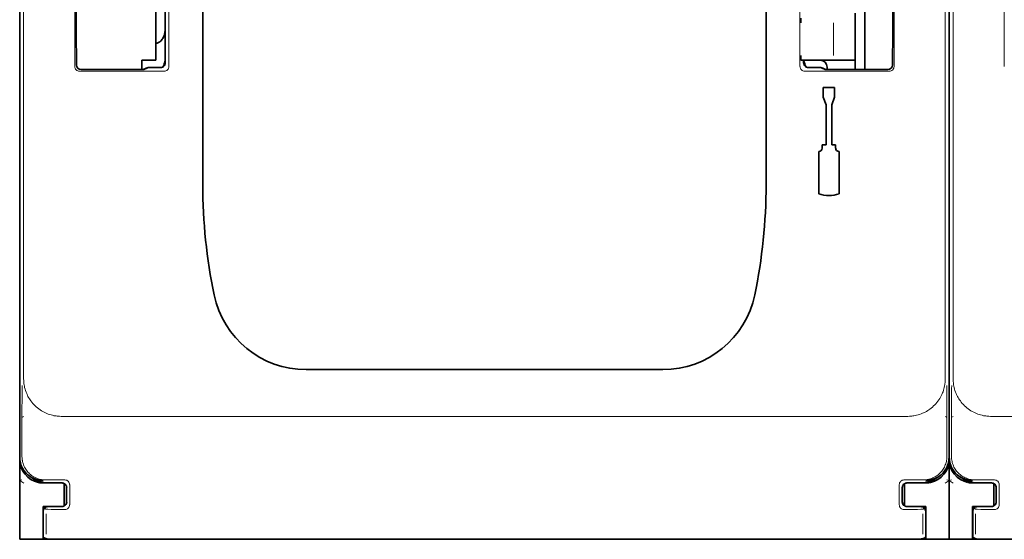
# Model space of a CAD drawing. Units: millimetres. Extents: x -3284 to 12682, y 2859 to 5338.
# Drawn here: x 2903 to 3007, y 3895 to 3950 of the extents above; entities that cross this region are included whole.
import ezdxf

# ---------------------------------------------------------------- set-up
doc = ezdxf.new("R2010")
doc.units = ezdxf.units.MM

msp = doc.modelspace()

# ---------------------------------------------------------------- linework, layer by layer
at = {"color": 5, "lineweight": 13}
for p, q in [((2903.25, 4018.26), (2903.25, 3912.23)), ((3000.67, 4018.26), (3000.67, 3912.23)), ((3001.5, 4018.26), (3001.5, 3912.23)), ((2918.61, 4002.56), (2918.61, 3945.23)), ((2985.31, 4002.56), (2985.31, 3945.23)), ((2918.22, 3994.52), (2918.22, 3945.62)), ((2907.21, 3908.27), (2996.71, 3908.27)), ((3005.45, 3908.27), (3094.96, 3908.27)), ((2996.33, 3895.34), (2907.59, 3895.34)), ((3094.58, 3895.34), (3005.83, 3895.34))]:
    msp.add_line(p, q, dxfattribs=at)
at = {"color": 5, "lineweight": 35}
for p, q in [((2902.84, 3903.98), (2902.84, 4016.22)), ((3001.08, 3903.98), (3001.08, 4016.22)), ((3001.08, 3903.98), (3001.08, 4016.22)), ((2918.22, 3994.52), (2918.22, 3945.62)), ((2922.19, 3932.75), (2922.19, 3991.27)), ((2981.73, 3932.75), (2981.73, 3991.27)), ((3001.08, 3984.1), (3001.08, 3915.88)), ((2996.17, 3895.28), (2907.75, 3895.28)), ((3094.41, 3895.28), (3006, 3895.28))]:
    msp.add_line(p, q, dxfattribs=at)
at = {"color": 5, "lineweight": 35, "ltscale": 0.160697}
msp.add_line((3001.08, 3945.08), (3001.08, 3957.83), dxfattribs=at)
at = {"color": 5, "lineweight": 13, "ltscale": 0.148921}
for p, q in [((2908.66, 3945.23), (2908.66, 3957.06)), ((2995.26, 3945.23), (2995.26, 3957.06)), ((3006.91, 3945.23), (3006.91, 3957.06))]:
    msp.add_line(p, q, dxfattribs=at)
at = {"color": 5, "lineweight": 35, "ltscale": 0.112572}
msp.add_line((2917.23, 3945.89), (2917.23, 3954.83), dxfattribs=at)
at = {"color": 5, "lineweight": 35, "ltscale": 0.084705}
msp.add_line((2992.15, 3951.8), (2992.15, 3945.08), dxfattribs=at)
at = {"color": 5, "lineweight": 35, "ltscale": 0.019762}
msp.add_line((2918.22, 3950.84), (2918.22, 3949.27), dxfattribs=at)
at = {"color": 5, "lineweight": 35, "ltscale": 0.064762}
msp.add_line((2991.16, 3950.86), (2991.16, 3945.71), dxfattribs=at)
at = {"color": 5, "lineweight": 13, "ltscale": 0.04375}
msp.add_line((2988.87, 3946.39), (2988.87, 3949.86), dxfattribs=at)
at = {"color": 5, "lineweight": 35, "ltscale": 0.045121}
for p, q in [((2908.83, 3945.39), (2908.8, 3948.98)), ((2995.09, 3945.39), (2995.12, 3948.98))]:
    msp.add_line(p, q, dxfattribs=at)
at = {"color": 5, "lineweight": 35, "ltscale": 0.038265}
msp.add_line((2918.22, 3946.23), (2918.22, 3949.27), dxfattribs=at)
at = {"color": 5, "lineweight": 13, "ltscale": 0.0386}
msp.add_line((2918.22, 3945.57), (2918.22, 3948.64), dxfattribs=at)
at = {"color": 5, "lineweight": 35, "ltscale": 0.028003}
msp.add_line((2918.22, 3947.8), (2918.22, 3945.57), dxfattribs=at)
at = {"color": 5, "lineweight": 35, "ltscale": 0.01875}
for p, q in [((2915.74, 3945.89), (2917.23, 3945.89)), ((2906.81, 3901.24), (2905.32, 3901.24)), ((2997.11, 3901.24), (2998.6, 3901.24)), ((3005.05, 3901.24), (3003.56, 3901.24)), ((2906.81, 3898.76), (2905.32, 3898.76)), ((2997.11, 3898.76), (2998.6, 3898.76)), ((3005.05, 3898.76), (3003.56, 3898.76))]:
    msp.add_line(p, q, dxfattribs=at)
at = {"color": 5, "lineweight": 35, "ltscale": 0.010297}
msp.add_line((2915.74, 3945.08), (2915.74, 3945.89), dxfattribs=at)
at = {"color": 5, "lineweight": 13, "ltscale": 0.00625}
msp.add_line((2985.89, 3945.89), (2985.39, 3945.89), dxfattribs=at)
at = {"color": 5, "lineweight": 35, "ltscale": 0.006155}
msp.add_line((2985.89, 3945.89), (2985.4, 3945.89), dxfattribs=at)
at = {"color": 5, "lineweight": 35, "ltscale": 0.004028}
msp.add_line((2985.7, 3945.89), (2985.7, 3945.57), dxfattribs=at)
at = {"color": 5, "lineweight": 35, "ltscale": 0.003503}
msp.add_line((2985.7, 3945.89), (2985.7, 3945.62), dxfattribs=at)
at = {"color": 5, "lineweight": 13, "ltscale": 0.003503}
msp.add_line((2985.7, 3945.89), (2985.7, 3945.62), dxfattribs=at)
at = {"color": 5, "lineweight": 13, "ltscale": 0.004029}
msp.add_line((2985.7, 3945.57), (2985.7, 3945.89), dxfattribs=at)
at = {"color": 5, "lineweight": 35, "ltscale": 0.009433}
msp.add_line((2985.89, 3945.89), (2986.64, 3945.89), dxfattribs=at)
at = {"color": 5, "lineweight": 13, "ltscale": 0.009433}
msp.add_line((2985.89, 3945.89), (2986.64, 3945.89), dxfattribs=at)
at = {"color": 5, "lineweight": 35, "ltscale": 0.024863}
msp.add_line((2988.61, 3945.89), (2986.64, 3945.89), dxfattribs=at)
at = {"color": 5, "lineweight": 13, "ltscale": 0.031079}
msp.add_line((2986.64, 3945.89), (2989.11, 3945.89), dxfattribs=at)
at = {"color": 5, "lineweight": 35, "ltscale": 0.022898}
msp.add_line((2988.61, 3945.89), (2990.43, 3945.89), dxfattribs=at)
at = {"color": 5, "lineweight": 13, "ltscale": 0.022898}
msp.add_line((2989.11, 3945.89), (2990.92, 3945.89), dxfattribs=at)
at = {"color": 5, "lineweight": 35, "ltscale": 0.009178}
msp.add_line((2991.16, 3945.89), (2990.43, 3945.89), dxfattribs=at)
at = {"color": 5, "lineweight": 13, "ltscale": 0.002962}
for p, q in [((2991.16, 3945.89), (2990.92, 3945.89)), ((2903.07, 3901.55), (2902.84, 3901.5)), ((3000.85, 3901.55), (3001.08, 3901.5)), ((3001.31, 3901.55), (3001.08, 3901.5))]:
    msp.add_line(p, q, dxfattribs=at)
at = {"color": 5, "lineweight": 35, "ltscale": 0.010238}
msp.add_line((2991.16, 3945.71), (2991.16, 3944.9), dxfattribs=at)
at = {"color": 5, "lineweight": 13, "ltscale": 0.112687}
for p, q in [((2918.11, 3944.73), (2909.16, 3944.73)), ((2994.76, 3944.73), (2985.81, 3944.73))]:
    msp.add_line(p, q, dxfattribs=at)
at = {"color": 5, "lineweight": 35, "ltscale": 0.081458}
for p, q in [((2909.33, 3944.9), (2915.8, 3944.9)), ((2988.13, 3944.9), (2994.59, 3944.9))]:
    msp.add_line(p, q, dxfattribs=at)
at = {"color": 5, "lineweight": 35, "ltscale": 0.002203}
for p, q in [((2915.74, 3945.08), (2915.74, 3944.9)), ((2992.15, 3945.08), (2992.15, 3944.9))]:
    msp.add_line(p, q, dxfattribs=at)
at = {"color": 5, "lineweight": 13, "ltscale": 0.006144}
for p, q in [((2916.23, 3945.12), (2915.8, 3944.9)), ((2987.69, 3945.12), (2988.13, 3944.9))]:
    msp.add_line(p, q, dxfattribs=at)
at = {"color": 5, "lineweight": 35, "ltscale": 0.002501}
for p, q in [((2915.99, 3944.9), (2915.8, 3944.9)), ((2988.13, 3944.9), (2987.93, 3944.9))]:
    msp.add_line(p, q, dxfattribs=at)
at = {"color": 5, "lineweight": 35, "ltscale": 0.005553}
for p, q in [((2916.34, 3945.1), (2915.95, 3944.9)), ((2987.58, 3945.1), (2987.97, 3944.9))]:
    msp.add_line(p, q, dxfattribs=at)
at = {"color": 5, "lineweight": 35, "ltscale": 0.00049}
msp.add_line((2916.39, 3945.12), (2916.43, 3945.12), dxfattribs=at)
at = {"color": 5, "lineweight": 35, "ltscale": 0.016316}
msp.add_line((2917.73, 3945.12), (2916.43, 3945.12), dxfattribs=at)
at = {"color": 5, "lineweight": 13, "ltscale": 0.016316}
msp.add_line((2917.73, 3945.12), (2916.43, 3945.12), dxfattribs=at)
at = {"color": 5, "lineweight": 35, "ltscale": 0.016315}
msp.add_line((2987.49, 3945.12), (2986.2, 3945.12), dxfattribs=at)
at = {"color": 5, "lineweight": 13, "ltscale": 0.016315}
msp.add_line((2987.49, 3945.12), (2986.2, 3945.12), dxfattribs=at)
at = {"color": 5, "lineweight": 35, "ltscale": 0.003125}
msp.add_line((2988.18, 3945.15), (2988.18, 3944.9), dxfattribs=at)
at = {"color": 5, "lineweight": 35, "ltscale": 0.342351}
msp.add_line((3001.08, 3945.08), (3001.08, 3917.9), dxfattribs=at)
at = {"color": 5, "lineweight": 35, "ltscale": 0.0125}
for p, q in [((2987.77, 3943.01), (2987.77, 3942.01)), ((2988.97, 3943.01), (2988.97, 3942.01))]:
    msp.add_line(p, q, dxfattribs=at)
at = {"color": 5, "lineweight": 35, "ltscale": 0.015}
msp.add_line((2988.97, 3943.01), (2987.77, 3943.01), dxfattribs=at)
at = {"color": 5, "lineweight": 35, "ltscale": 0.010964}
for p, q in [((2988.07, 3941.2), (2987.77, 3942.01)), ((2988.97, 3942.01), (2988.67, 3941.2))]:
    msp.add_line(p, q, dxfattribs=at)
at = {"color": 5, "lineweight": 35, "ltscale": 0.053447}
for p, q in [((2988.07, 3941.2), (2988.07, 3936.95)), ((2988.67, 3941.2), (2988.67, 3936.95))]:
    msp.add_line(p, q, dxfattribs=at)
at = {"color": 5, "lineweight": 35, "ltscale": 0.055986}
for p, q in [((2987.3, 3936.24), (2987.3, 3931.79)), ((2989.44, 3936.24), (2989.44, 3931.79))]:
    msp.add_line(p, q, dxfattribs=at)
at = {"color": 5, "lineweight": 35, "ltscale": 0.0045}
for p, q in [((2987.66, 3936.95), (2987.66, 3936.6)), ((2989.08, 3936.95), (2989.08, 3936.6))]:
    msp.add_line(p, q, dxfattribs=at)
at = {"color": 5, "lineweight": 35, "ltscale": 0.00525}
for p, q in [((2988.07, 3936.95), (2987.66, 3936.95)), ((2989.08, 3936.95), (2988.67, 3936.95))]:
    msp.add_line(p, q, dxfattribs=at)
at = {"color": 5, "lineweight": 35, "ltscale": 0.080349}
msp.add_line((3001.08, 3911.52), (3001.08, 3917.9), dxfattribs=at)
at = {"color": 5, "lineweight": 35, "ltscale": 0.000537}
msp.add_line((3001.08, 3915.84), (3001.08, 3915.88), dxfattribs=at)
at = {"color": 5, "lineweight": 35, "ltscale": 0.475}
msp.add_line((2933.11, 3913.21), (2970.82, 3913.21), dxfattribs=at)
at = {"color": 5, "lineweight": 35, "ltscale": 0.098254}
msp.add_line((3001.08, 3903.72), (3001.08, 3911.52), dxfattribs=at)
at = {"color": 5, "lineweight": 13, "ltscale": 0.058484}
for p, q in [((2903.08, 3908.68), (2903.08, 3904.03)), ((3000.84, 3908.68), (3000.84, 3904.03)), ((3001.33, 3908.68), (3001.33, 3904.03))]:
    msp.add_line(p, q, dxfattribs=at)
at = {"color": 5, "lineweight": 13, "ltscale": 0.001774}
for p, q in [((2903.24, 3908.26), (2903.12, 3908.2)), ((3001.49, 3908.26), (3001.36, 3908.2))]:
    msp.add_line(p, q, dxfattribs=at)
at = {"color": 5, "lineweight": 13, "ltscale": 0.001775}
msp.add_line((3000.68, 3908.26), (3000.81, 3908.2), dxfattribs=at)
at = {"color": 5, "lineweight": 35, "ltscale": 0.00314}
for p, q in [((2902.84, 3903.72), (2902.84, 3903.97)), ((3001.08, 3903.72), (3001.08, 3903.97))]:
    msp.add_line(p, q, dxfattribs=at)
at = {"color": 5, "lineweight": 35, "ltscale": 0.106114}
for p, q in [((2902.84, 3903.71), (2902.84, 3895.28)), ((3001.08, 3903.71), (3001.08, 3895.28))]:
    msp.add_line(p, q, dxfattribs=at)
at = {"color": 5, "lineweight": 35, "ltscale": 0.10625}
msp.add_line((3001.08, 3895.28), (3001.08, 3903.72), dxfattribs=at)
at = {"color": 5, "lineweight": 35, "ltscale": 0.005502}
for p, q in [((2904.31, 3901.67), (2903.94, 3901.91)), ((2999.61, 3901.67), (2999.98, 3901.91)), ((3002.55, 3901.67), (3002.19, 3901.91))]:
    msp.add_line(p, q, dxfattribs=at)
at = {"color": 5, "lineweight": 13, "ltscale": 0.006456}
for p, q in [((2903.26, 3901.21), (2902.84, 3901.5)), ((3000.66, 3901.21), (3001.08, 3901.5)), ((3001.51, 3901.21), (3001.08, 3901.5))]:
    msp.add_line(p, q, dxfattribs=at)
at = {"color": 5, "lineweight": 35, "ltscale": 0.001526}
for p, q in [((2904.82, 3901.29), (2904.82, 3901.41)), ((2999.1, 3901.29), (2999.1, 3901.41)), ((3003.07, 3901.29), (3003.07, 3901.41))]:
    msp.add_line(p, q, dxfattribs=at)
at = {"color": 5, "lineweight": 35, "ltscale": 0.000538}
for p, q in [((2904.82, 3901.29), (2904.86, 3901.28)), ((2999.1, 3901.29), (2999.06, 3901.28)), ((3003.07, 3901.29), (3003.11, 3901.28))]:
    msp.add_line(p, q, dxfattribs=at)
at = {"color": 5, "lineweight": 35, "ltscale": 0.001531}
for p, q in [((2904.86, 3901.28), (2904.95, 3901.37)), ((3003.11, 3901.28), (3003.2, 3901.37))]:
    msp.add_line(p, q, dxfattribs=at)
at = {"color": 5, "lineweight": 13, "ltscale": 0.026134}
for p, q in [((2907.62, 3901.56), (2905.54, 3901.56)), ((2998.38, 3901.56), (2996.3, 3901.56)), ((3005.86, 3901.56), (3003.79, 3901.56))]:
    msp.add_line(p, q, dxfattribs=at)
at = {"color": 5, "lineweight": 35, "ltscale": 0.020412}
for p, q in [((2907.3, 3901.25), (2905.68, 3901.25)), ((2998.24, 3901.25), (2996.62, 3901.25)), ((3005.55, 3901.25), (3003.93, 3901.25))]:
    msp.add_line(p, q, dxfattribs=at)
at = {"color": 5, "lineweight": 35, "ltscale": 0.000218}
for p, q in [((2906.81, 3901.24), (2906.81, 3901.25)), ((2997.11, 3901.24), (2997.11, 3901.25)), ((3005.05, 3901.24), (3005.05, 3901.25)), ((2907.3, 3898.75), (2907.3, 3898.74)), ((3005.55, 3898.75), (3005.55, 3898.74))]:
    msp.add_line(p, q, dxfattribs=at)
at = {"color": 5, "lineweight": 35, "ltscale": 0.006795}
for p, q in [((2907.35, 3901.24), (2906.81, 3901.24)), ((2996.57, 3901.24), (2997.11, 3901.24)), ((3005.59, 3901.24), (3005.05, 3901.24)), ((2907.35, 3898.76), (2906.81, 3898.76)), ((2996.57, 3898.76), (2997.11, 3898.76)), ((3005.59, 3898.76), (3005.05, 3898.76))]:
    msp.add_line(p, q, dxfattribs=at)
at = {"color": 5, "lineweight": 35, "ltscale": 0.000196}
for p, q in [((2907.3, 3901.24), (2907.3, 3901.25)), ((2996.62, 3901.24), (2996.62, 3901.25)), ((3005.55, 3901.24), (3005.55, 3901.25))]:
    msp.add_line(p, q, dxfattribs=at)
at = {"color": 5, "lineweight": 35, "ltscale": 2.2e-05}
for p, q in [((2907.3, 3901.24), (2907.31, 3901.24)), ((2996.62, 3901.24), (2996.62, 3901.24)), ((3005.55, 3901.24), (3005.55, 3901.24)), ((2907.3, 3898.75), (2907.31, 3898.75)), ((2996.62, 3898.75), (2996.62, 3898.75)), ((3005.55, 3898.75), (3005.55, 3898.75))]:
    msp.add_line(p, q, dxfattribs=at)
at = {"color": 5, "lineweight": 35, "ltscale": 0.029645}
for p, q in [((2907.55, 3898.82), (2907.55, 3901.17)), ((2996.37, 3898.82), (2996.37, 3901.17)), ((3005.8, 3898.82), (3005.8, 3901.17))]:
    msp.add_line(p, q, dxfattribs=at)
at = {"color": 5, "lineweight": 35, "ltscale": 0.018794}
for p, q in [((2907.8, 3899.25), (2907.8, 3900.74)), ((2996.12, 3900.74), (2996.12, 3899.25)), ((3006.05, 3899.25), (3006.05, 3900.74))]:
    msp.add_line(p, q, dxfattribs=at)
at = {"color": 5, "lineweight": 13, "ltscale": 0.018794}
for p, q in [((2907.8, 3899.25), (2907.8, 3900.74)), ((2996.12, 3900.74), (2996.12, 3899.25)), ((3006.04, 3899.25), (3006.04, 3900.74))]:
    msp.add_line(p, q, dxfattribs=at)
at = {"color": 5, "lineweight": 13, "ltscale": 0.026714}
for p, q in [((2908.12, 3901.06), (2908.12, 3898.94)), ((2995.8, 3901.06), (2995.8, 3898.94)), ((3006.37, 3901.06), (3006.37, 3898.94))]:
    msp.add_line(p, q, dxfattribs=at)
at = {"color": 5, "lineweight": 35, "ltscale": 0.001532}
msp.add_line((2998.97, 3901.37), (2999.06, 3901.28), dxfattribs=at)
at = {"color": 5, "lineweight": 35, "ltscale": 0.00625}
for p, q in [((2905.32, 3898.26), (2905.32, 3898.76)), ((2998.6, 3898.26), (2998.6, 3898.76)), ((3003.56, 3898.26), (3003.56, 3898.76))]:
    msp.add_line(p, q, dxfattribs=at)
at = {"color": 5, "lineweight": 13, "ltscale": 0.005071}
for p, q in [((2905.32, 3898.74), (2905.6, 3898.45)), ((2998.6, 3898.74), (2998.32, 3898.45)), ((3003.57, 3898.74), (3003.85, 3898.45))]:
    msp.add_line(p, q, dxfattribs=at)
at = {"color": 5, "lineweight": 35, "ltscale": 0.018728}
for p, q in [((2907.3, 3898.74), (2905.82, 3898.74)), ((2998.1, 3898.74), (2996.62, 3898.74)), ((3005.55, 3898.74), (3004.06, 3898.74))]:
    msp.add_line(p, q, dxfattribs=at)
at = {"color": 5, "lineweight": 35, "ltscale": 0.00024}
for p, q in [((2906.81, 3898.74), (2906.81, 3898.76)), ((2997.11, 3898.74), (2997.11, 3898.76)), ((3005.05, 3898.74), (3005.05, 3898.76))]:
    msp.add_line(p, q, dxfattribs=at)
at = {"color": 5, "lineweight": 35, "ltscale": 0.000219}
msp.add_line((2996.62, 3898.75), (2996.62, 3898.74), dxfattribs=at)
at = {"color": 5, "lineweight": 35, "ltscale": 0.0375}
for p, q in [((2905.32, 3895.28), (2905.32, 3898.26)), ((2998.6, 3895.28), (2998.6, 3898.26)), ((3003.56, 3895.28), (3003.56, 3898.26))]:
    msp.add_line(p, q, dxfattribs=at)
at = {"color": 5, "lineweight": 35, "ltscale": 0.034043}
for p, q in [((2905.32, 3898.24), (2905.32, 3895.54)), ((2998.6, 3898.24), (2998.6, 3895.54)), ((3003.57, 3898.24), (3003.57, 3895.54))]:
    msp.add_line(p, q, dxfattribs=at)
at = {"color": 5, "lineweight": 13, "ltscale": 0.034043}
for p, q in [((2905.32, 3898.24), (2905.32, 3895.54)), ((2998.6, 3898.24), (2998.6, 3895.54)), ((3003.56, 3898.24), (3003.56, 3895.54))]:
    msp.add_line(p, q, dxfattribs=at)
at = {"color": 5, "lineweight": 13, "ltscale": 0.026883}
for p, q in [((2905.62, 3897.96), (2905.62, 3895.82)), ((2998.3, 3897.96), (2998.3, 3895.82)), ((3003.87, 3897.96), (3003.87, 3895.82))]:
    msp.add_line(p, q, dxfattribs=at)
at = {"color": 5, "lineweight": 13, "ltscale": 0.000382}
for p, q in [((2907.62, 3898.44), (2907.59, 3898.44)), ((2996.33, 3898.44), (2996.3, 3898.44)), ((3005.86, 3898.44), (3005.83, 3898.44))]:
    msp.add_line(p, q, dxfattribs=at)
at = {"color": 5, "lineweight": 35, "ltscale": 0.000185}
for p, q in [((2905.32, 3895.52), (2905.32, 3895.54)), ((2998.6, 3895.54), (2998.6, 3895.52)), ((3003.57, 3895.52), (3003.57, 3895.54))]:
    msp.add_line(p, q, dxfattribs=at)
at = {"color": 5, "lineweight": 13, "ltscale": 0.000272}
for p, q in [((2905.32, 3895.52), (2905.32, 3895.54)), ((2998.6, 3895.54), (2998.6, 3895.52)), ((3003.56, 3895.52), (3003.56, 3895.54))]:
    msp.add_line(p, q, dxfattribs=at)
at = {"color": 5, "lineweight": 35, "ltscale": 0.03125}
for p, q in [((2902.84, 3895.28), (2905.32, 3895.28)), ((2998.6, 3895.28), (3001.08, 3895.28)), ((3001.08, 3895.28), (3003.56, 3895.28))]:
    msp.add_line(p, q, dxfattribs=at)
at = {"color": 5, "lineweight": 35, "ltscale": 0.009259}
for p, q in [((2906.05, 3895.28), (2905.32, 3895.28)), ((2997.87, 3895.28), (2998.6, 3895.28)), ((3004.3, 3895.28), (3003.56, 3895.28))]:
    msp.add_line(p, q, dxfattribs=at)
at = {"color": 5, "lineweight": 35, "ltscale": 0.01515}
for p, q in [((2907.26, 3895.28), (2906.06, 3895.28)), ((2997.86, 3895.28), (2996.66, 3895.28)), ((3005.51, 3895.28), (3004.3, 3895.28))]:
    msp.add_line(p, q, dxfattribs=at)
at = {"color": 5, "lineweight": 35, "ltscale": 0.006196}
for p, q in [((2907.75, 3895.28), (2907.26, 3895.28)), ((2996.66, 3895.28), (2996.17, 3895.28)), ((3006, 3895.28), (3005.51, 3895.28))]:
    msp.add_line(p, q, dxfattribs=at)
at = {"color": 5, "lineweight": 35}
for points in [[(2917.23, 3947.7), (2917.26, 3947.7), (2917.3, 3947.7), (2917.37, 3947.71), (2917.44, 3947.73), (2917.51, 3947.76), (2917.58, 3947.8), (2917.64, 3947.84), (2917.71, 3947.9), (2917.78, 3947.96), (2917.84, 3948.03), (2917.9, 3948.11), (2917.96, 3948.2), (2918.01, 3948.3), (2918.06, 3948.41), (2918.1, 3948.52), (2918.14, 3948.65), (2918.17, 3948.77), (2918.19, 3948.91), (2918.21, 3949.04), (2918.22, 3949.18), (2918.22, 3949.27)], [(2917.97, 3945.18), (2918.02, 3945.28), (2918.07, 3945.39), (2918.11, 3945.51), (2918.14, 3945.63), (2918.17, 3945.76), (2918.2, 3945.89), (2918.21, 3946.03), (2918.22, 3946.17), (2918.22, 3946.23)], [(2916.39, 3945.12), (2916.37, 3945.11), (2916.34, 3945.1)], [(2987.58, 3945.1), (2987.56, 3945.11), (2987.54, 3945.12)], [(2905.32, 3895.52), (2905.37, 3895.49), (2905.43, 3895.45), (2905.5, 3895.41), (2905.59, 3895.37), (2905.69, 3895.34), (2905.79, 3895.31), (2905.85, 3895.3), (2905.9, 3895.29), (2905.95, 3895.29), (2906, 3895.28), (2906.06, 3895.28)], [(2997.86, 3895.28), (2997.96, 3895.29), (2998.06, 3895.3), (2998.16, 3895.32), (2998.21, 3895.33), (2998.27, 3895.35), (2998.32, 3895.37), (2998.36, 3895.38), (2998.41, 3895.4), (2998.45, 3895.42), (2998.49, 3895.44), (2998.52, 3895.46), (2998.55, 3895.49), (2998.58, 3895.51), (2998.6, 3895.52)], [(3003.57, 3895.52), (3003.61, 3895.49), (3003.67, 3895.45), (3003.75, 3895.41), (3003.83, 3895.37), (3003.93, 3895.34), (3004.04, 3895.31), (3004.09, 3895.3), (3004.14, 3895.29), (3004.2, 3895.29), (3004.25, 3895.28), (3004.3, 3895.28)]]:
    msp.add_lwpolyline(points, dxfattribs=at)
at = {"color": 5, "lineweight": 13}
for points in [[(2903.25, 3912.23), (2903.26, 3912.05), (2903.27, 3911.95), (2903.28, 3911.82), (2903.29, 3911.71), (2903.3, 3911.61), (2903.33, 3911.46), (2903.36, 3911.31), (2903.4, 3911.16), (2903.45, 3911.01), (2903.51, 3910.84), (2903.58, 3910.67), (2903.61, 3910.59), (2903.65, 3910.51), (2903.71, 3910.38), (2903.78, 3910.26), (2903.86, 3910.14), (2903.93, 3910.02), (2904.02, 3909.9), (2904.12, 3909.76), (2904.23, 3909.63), (2904.34, 3909.51), (2904.46, 3909.39), (2904.59, 3909.27), (2904.72, 3909.16), (2904.85, 3909.06), (2904.99, 3908.96), (2905.13, 3908.86), (2905.28, 3908.78), (2905.43, 3908.7), (2905.57, 3908.63), (2905.71, 3908.57), (2905.86, 3908.51), (2906.01, 3908.46), (2906.16, 3908.42), (2906.31, 3908.38), (2906.46, 3908.34), (2906.61, 3908.32), (2906.71, 3908.31), (2906.81, 3908.3), (2906.94, 3908.29), (2907.03, 3908.28), (2907.21, 3908.27)], [(2996.71, 3908.27), (2996.9, 3908.28), (2996.99, 3908.29), (2997.13, 3908.3), (2997.23, 3908.31), (2997.33, 3908.32), (2997.49, 3908.35), (2997.64, 3908.38), (2997.79, 3908.42), (2997.94, 3908.47), (2998.11, 3908.53), (2998.27, 3908.6), (2998.35, 3908.63), (2998.43, 3908.67), (2998.56, 3908.73), (2998.68, 3908.8), (2998.81, 3908.88), (2998.93, 3908.96), (2999.04, 3909.04), (2999.18, 3909.14), (2999.31, 3909.25), (2999.44, 3909.37), (2999.56, 3909.49), (2999.67, 3909.61), (2999.78, 3909.74), (2999.89, 3909.87), (2999.98, 3910.01), (3000.08, 3910.16), (3000.16, 3910.3), (3000.24, 3910.45), (3000.31, 3910.59), (3000.37, 3910.74), (3000.43, 3910.88), (3000.48, 3911.03), (3000.52, 3911.18), (3000.56, 3911.33), (3000.6, 3911.48), (3000.62, 3911.64), (3000.63, 3911.74), (3000.64, 3911.83), (3000.65, 3911.97), (3000.66, 3912.05), (3000.67, 3912.23)], [(3001.5, 3912.23), (3001.51, 3912.05), (3001.51, 3911.95), (3001.52, 3911.82), (3001.54, 3911.71), (3001.55, 3911.61), (3001.58, 3911.46), (3001.61, 3911.31), (3001.65, 3911.16), (3001.69, 3911.01), (3001.75, 3910.84), (3001.82, 3910.67), (3001.86, 3910.59), (3001.9, 3910.51), (3001.96, 3910.38), (3002.03, 3910.26), (3002.1, 3910.14), (3002.18, 3910.02), (3002.26, 3909.9), (3002.36, 3909.76), (3002.47, 3909.63), (3002.59, 3909.51), (3002.71, 3909.39), (3002.83, 3909.27), (3002.96, 3909.16), (3003.1, 3909.06), (3003.24, 3908.96), (3003.38, 3908.86), (3003.52, 3908.78), (3003.68, 3908.7), (3003.82, 3908.63), (3003.96, 3908.57), (3004.1, 3908.51), (3004.25, 3908.46), (3004.4, 3908.42), (3004.55, 3908.38), (3004.71, 3908.34), (3004.86, 3908.32), (3004.96, 3908.31), (3005.06, 3908.3), (3005.19, 3908.29), (3005.28, 3908.28), (3005.45, 3908.27)], [(2905.54, 3901.56), (2905.37, 3901.57), (2905.29, 3901.58), (2905.22, 3901.58), (2905.16, 3901.59), (2905.1, 3901.6), (2905.03, 3901.61), (2904.91, 3901.65), (2904.78, 3901.68), (2904.66, 3901.73), (2904.54, 3901.78), (2904.42, 3901.83), (2904.31, 3901.9), (2904.2, 3901.97), (2904.09, 3902.04), (2903.99, 3902.12), (2903.89, 3902.2), (2903.8, 3902.29), (2903.71, 3902.39), (2903.62, 3902.49), (2903.55, 3902.59), (2903.47, 3902.7), (2903.41, 3902.81), (2903.34, 3902.92), (2903.29, 3903.04), (2903.24, 3903.16), (2903.2, 3903.28), (2903.16, 3903.41), (2903.15, 3903.47), (2903.13, 3903.54), (2903.12, 3903.6), (2903.11, 3903.66), (2903.1, 3903.79), (2903.09, 3903.87), (2903.08, 3904.03)], [(3000.84, 3904.03), (3000.83, 3903.86), (3000.82, 3903.78), (3000.82, 3903.71), (3000.81, 3903.65), (3000.8, 3903.58), (3000.79, 3903.52), (3000.76, 3903.39), (3000.72, 3903.27), (3000.67, 3903.15), (3000.62, 3903.03), (3000.57, 3902.91), (3000.51, 3902.8), (3000.44, 3902.69), (3000.37, 3902.58), (3000.29, 3902.48), (3000.2, 3902.38), (3000.11, 3902.28), (3000.02, 3902.19), (2999.92, 3902.11), (2999.82, 3902.03), (2999.71, 3901.96), (2999.6, 3901.89), (2999.48, 3901.83), (2999.37, 3901.77), (2999.25, 3901.72), (2999.12, 3901.68), (2999, 3901.64), (2998.94, 3901.63), (2998.87, 3901.61), (2998.81, 3901.6), (2998.75, 3901.59), (2998.62, 3901.57), (2998.54, 3901.57), (2998.38, 3901.56)], [(3003.79, 3901.56), (3003.62, 3901.57), (3003.53, 3901.58), (3003.47, 3901.58), (3003.4, 3901.59), (3003.34, 3901.6), (3003.28, 3901.61), (3003.15, 3901.65), (3003.03, 3901.68), (3002.9, 3901.73), (3002.78, 3901.78), (3002.67, 3901.83), (3002.55, 3901.9), (3002.44, 3901.97), (3002.34, 3902.04), (3002.23, 3902.12), (3002.14, 3902.2), (3002.04, 3902.29), (3001.95, 3902.39), (3001.87, 3902.49), (3001.79, 3902.59), (3001.72, 3902.7), (3001.65, 3902.81), (3001.59, 3902.92), (3001.53, 3903.04), (3001.49, 3903.16), (3001.44, 3903.28), (3001.41, 3903.41), (3001.39, 3903.47), (3001.38, 3903.54), (3001.36, 3903.6), (3001.35, 3903.66), (3001.34, 3903.79), (3001.33, 3903.87), (3001.33, 3904.03)], [(2907.59, 3898.44), (2906.62, 3898.44), (2906.18, 3898.44), (2905.81, 3898.45), (2905.66, 3898.45), (2905.6, 3898.45)], [(2998.32, 3898.45), (2998.27, 3898.45), (2998.09, 3898.45), (2997.74, 3898.44), (2997.3, 3898.44), (2996.33, 3898.44)], [(3005.83, 3898.44), (3004.86, 3898.44), (3004.42, 3898.44), (3004.05, 3898.45), (3003.91, 3898.45), (3003.85, 3898.45)], [(2907.59, 3895.34), (2906.62, 3895.34), (2906.18, 3895.34), (2905.81, 3895.33), (2905.66, 3895.33), (2905.6, 3895.33)], [(2998.32, 3895.33), (2998.27, 3895.33), (2998.09, 3895.33), (2997.74, 3895.34), (2997.3, 3895.34), (2996.33, 3895.34)], [(3005.83, 3895.34), (3004.86, 3895.34), (3004.42, 3895.34), (3004.05, 3895.33), (3003.91, 3895.33), (3003.85, 3895.33)]]:
    msp.add_lwpolyline(points, dxfattribs=at)
at = {"color": 5, "lineweight": 35}
for centre, radius, start, end in [((3365.74, 3951.99), 456.95, 179.9782, 180.3781), ((2538.18, 3951.99), 456.95, 359.6219, 0.0218), ((3002.04, 3949.9), 16.65, 178.4276, 180.1357), ((3001.81, 3946.35), 16.42, 179.8574, 181.5894), ((2909.33, 3945.4), 0.499, 180.7451, 270.1509), ((2917.73, 3945.62), 0.496, 269.9987, 0.0013), ((2986.2, 3945.62), 0.496, 179.9987, 270.0013), ((2987.73, 3946.14), 2.02, 187.1307, 208.4716), ((2987.44, 3945.15), 0.744, 0, 90), ((2994.59, 3945.4), 0.499, 269.8491, 359.2549), ((2987.49, 3944.92), 0.198, 77.1309, 90.0024), ((2987.3, 3936.6), 0.357, 270, 0), ((2989.44, 3936.6), 0.357, 180, 270), ((2979.25, 3932.75), 57.06, 180, 191.7776), ((2924.67, 3932.75), 57.06, 348.2224, 0), ((2988.37, 3934.57), 2.98, 248.8998, 291.1002), ((2933.11, 3923.13), 9.92, 191.7776, 270), ((2970.82, 3923.13), 9.92, 270, 348.2224), ((2905.32, 3903.98), 2.48, 180.0213, 236.3129), ((2905.32, 3903.72), 2.48, 180, 258.463), ((2998.6, 3903.72), 2.48, 281.537, 0), ((2998.6, 3903.98), 2.48, 303.6871, 359.9787), ((3003.56, 3903.98), 2.48, 180.0213, 236.3129), ((3003.56, 3903.72), 2.48, 180, 258.463), ((2905.32, 3903.98), 2.48, 236.3091, 269.9947), ((2905.68, 3903.74), 2.48, 236.2991, 241.3559), ((2998.6, 3903.98), 2.48, 270.0053, 303.6909), ((2998.24, 3903.74), 2.48, 298.6441, 303.7009), ((3003.56, 3903.98), 2.48, 236.3091, 269.9947), ((3003.93, 3903.74), 2.48, 236.2991, 241.3559), ((2905.68, 3903.74), 2.48, 241.3557, 269.9995), ((2905.32, 3903.72), 2.48, 259.4499, 270), ((2907.31, 3900.74), 0.496, 359.9987, 90.0013), ((2996.62, 3900.74), 0.496, 89.9987, 180.0013), ((2998.24, 3903.74), 2.48, 270.0005, 298.6443), ((2998.6, 3903.72), 2.48, 270, 280.5501), ((3003.93, 3903.74), 2.48, 241.3557, 269.9995), ((3003.56, 3903.72), 2.48, 259.4499, 270), ((3005.55, 3900.74), 0.496, 359.9987, 90.0013), ((2905.82, 3898.24), 0.496, 89.9994, 180.0006), ((2907.31, 3899.25), 0.496, 269.9987, 0.0013), ((2996.62, 3899.25), 0.496, 179.9987, 270.0013), ((2998.1, 3898.24), 0.496, 359.9994, 90.0006), ((3004.06, 3898.24), 0.496, 89.9994, 180.0006), ((3005.55, 3899.25), 0.496, 269.9987, 0.0013)]:
    msp.add_arc(centre, radius, start, end, dxfattribs=at)
at = {"color": 5, "lineweight": 13}
for centre, radius, start, end in [((2917.72, 3945.62), 0.495, 270.1256, 359.8744), ((2986.2, 3945.62), 0.495, 180.1256, 269.8744), ((2909.16, 3945.23), 0.495, 179.432, 270.5679), ((2918.11, 3945.23), 0.495, 269.4321, 0.568), ((2985.81, 3945.23), 0.495, 179.432, 270.5679), ((2994.76, 3945.23), 0.495, 269.4321, 0.568), ((3028.41, 3909.07), 125.33, 178.8691, 180.1801), ((2875.51, 3909.07), 125.33, 359.8199, 1.1309), ((3126.65, 3909.07), 125.33, 178.8691, 180.1801), ((2907.3, 3900.74), 0.495, 0.1256, 89.8744), ((2907.62, 3901.06), 0.495, 359.4321, 90.568), ((2996.3, 3901.06), 0.495, 89.432, 180.568), ((2996.62, 3900.74), 0.495, 90.1256, 179.8744), ((3005.55, 3900.74), 0.495, 0.1256, 89.8744), ((3005.87, 3901.06), 0.495, 359.4321, 90.568), ((2905.81, 3898.24), 0.495, 89.7218, 180.2782), ((2907.3, 3899.25), 0.495, 270.1256, 359.8744), ((2907.62, 3898.93), 0.495, 269.4321, 0.568), ((2996.3, 3898.93), 0.495, 179.432, 270.568), ((2996.62, 3899.25), 0.495, 180.1256, 269.8744), ((2998.11, 3898.24), 0.495, 359.7218, 90.2782), ((3004.06, 3898.24), 0.495, 89.7218, 180.2782), ((3005.55, 3899.25), 0.495, 270.1256, 359.8744), ((3005.87, 3898.93), 0.495, 269.4321, 0.568)]:
    msp.add_arc(centre, radius, start, end, dxfattribs=at)

doc.saveas('drawing.dxf')
